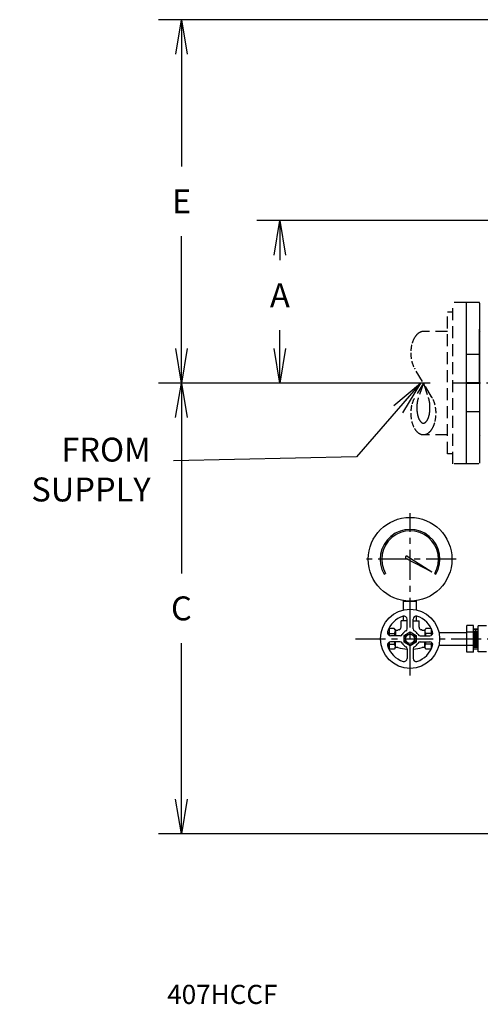
# Model space of a CAD drawing. Units: inches. Extents: x 0.7 to 45.1, y 8.4 to 50.5.
# Drawn here: x 0.7 to 20, y 8.4 to 49.6 of the extents above; entities that cross this region are included whole.
import ezdxf

# ---------------------------------------------------------------- set-up
doc = ezdxf.new("R2010")
doc.units = ezdxf.units.IN
doc.header["$MEASUREMENT"] = 0
for name, pattern in [('CENTER', [2, 1.25, -0.25, 0.25, -0.25]), ('DASHED', [0.75, 0.5, -0.25]), ('DASHED2', [0.375, 0.25, -0.125])]:
    doc.linetypes.add(name, pattern=pattern)
for name, color, linetype in [('409', 3, 'Continuous'), ('BYPASS', 3, 'Continuous'), ('CLINE', 4, 'CENTER'), ('DIM', 2, 'Continuous'), ('SYS', 9, 'DASHED')]:
    doc.layers.add(name, color=color, linetype=linetype)
doc.styles.add('ROMAN', font='ROMANS', dxfattribs={"height": 1})
doc.dimstyles.get("Standard").update_dxf_attribs({"dimtxt": 0.18, "dimasz": 0.18, "dimexe": 0.18, "dimexo": 0.0625, "dimgap": 0.09, "dimtad": 0, "dimtih": 1, "dimtoh": 1, "dimdec": 4, "dimzin": 0, "dimdsep": 46, "dimtxsty": 'Standard', "dimcen": 0.09, "dimadec": 0, "dimazin": 0, "dimtfac": 1, "dimtdec": 4, "dimtofl": 0, "dimtmove": 0, "dimatfit": 3, "dimfxl": 0, "dimtolj": 1, "dimtzin": 0, "dimarcsym": 0})

# ---------------------------------------------------------------- blocks, each defined once
blk = doc.blocks.new('_OPEN')
at = {"color": 0, "linetype": 'ByBlock'}
for p, q in [((-1, 0.167), (0, 0)), ((0, 0), (-1, -0.167)), ((0, 0), (-1, 0))]:
    blk.add_line(p, q, dxfattribs=at)
blk = doc.blocks.new('*D6')
at = {"layer": 'DEFPOINTS', "color": 0}
for p in [(7.463, 49.6), (21.479, 49.6), (18.822, 34.41)]:
    blk.add_point(p, dxfattribs=at)
at = {"layer": 'DIM', "color": 0, "lineweight": -2}
for p, q in [((20.519, 49.6), (6.503, 49.6)), ((7.463, 48.16), (7.463, 43.465)), ((7.463, 35.85), (7.463, 40.545)), ((17.862, 34.41), (6.503, 34.41))]:
    blk.add_line(p, q, dxfattribs=at)
at = {"layer": 'DIM', "color": 0, "lineweight": -2, "xscale": 1.44, "yscale": 1.44, "zscale": 1.44}
for p, rotation in [((7.463, 49.6), 90), ((7.463, 34.41), 270)]:
    blk.add_blockref('_OPEN', p, dxfattribs=dict(at, rotation=rotation))
at = {"layer": 'DIM', "color": 0, "insert": (7.463, 42.005), "char_height": 1, "attachment_point": 5, "style": 'ROMAN'}
blk.add_mtext('\\A1;E', dxfattribs=at)
blk = doc.blocks.new('*D7')
at = {"layer": 'DEFPOINTS', "color": 0}
for p in [(11.576, 41.202), (23.218, 41.202), (18.822, 34.41)]:
    blk.add_point(p, dxfattribs=at)
at = {"layer": 'DIM', "color": 0, "lineweight": -2}
for p, q in [((22.258, 41.202), (10.616, 41.202)), ((11.576, 39.762), (11.576, 39.542)), ((11.576, 35.85), (11.576, 36.622))]:
    blk.add_line(p, q, dxfattribs=at)
at = {"layer": 'DIM', "color": 0, "lineweight": -2, "xscale": 1.44, "yscale": 1.44, "zscale": 1.44}
for p, rotation in [((11.576, 41.202), 90), ((11.576, 34.41), 270)]:
    blk.add_blockref('_OPEN', p, dxfattribs=dict(at, rotation=rotation))
at = {"layer": 'DIM', "color": 0, "insert": (11.576, 38.082), "char_height": 1, "attachment_point": 5, "style": 'ROMAN'}
blk.add_mtext('\\A1;A', dxfattribs=at)
blk = doc.blocks.new('*D8')
at = {"layer": 'DEFPOINTS', "color": 0}
for p in [(18.822, 34.41), (7.457, 15.573), (24.583, 15.573)]:
    blk.add_point(p, dxfattribs=at)
at = {"layer": 'DIM', "color": 0, "lineweight": -2}
for p, q in [((17.862, 34.41), (6.497, 34.41)), ((7.457, 32.97), (7.457, 26.452)), ((7.457, 17.013), (7.457, 23.532)), ((23.623, 15.573), (6.497, 15.573))]:
    blk.add_line(p, q, dxfattribs=at)
at = {"layer": 'DIM', "color": 0, "lineweight": -2, "xscale": 1.44, "yscale": 1.44, "zscale": 1.44}
for p, rotation in [((7.457, 34.41), 90), ((7.457, 15.573), 270)]:
    blk.add_blockref('_OPEN', p, dxfattribs=dict(at, rotation=rotation))
at = {"layer": 'DIM', "color": 0, "insert": (7.457, 24.992), "char_height": 1, "attachment_point": 5, "style": 'ROMAN'}
blk.add_mtext('\\A1;C', dxfattribs=at)
blk = doc.blocks.new('BSHG34')
at = {"linetype": 'Continuous'}
for p, q in [((0.246, 0.525), (0, 0.525)), ((0.246, -0.525), (0, -0.525))]:
    blk.add_line(p, q, dxfattribs=at)
for p, q in [((0.246, 0.693), (0.586, 0.693)), ((0.246, -0.693), (0.246, 0.693)), ((0.586, -0.693), (0.586, 0.693)), ((0.06, -0.4), (0.06, 0.4)), ((0.12, -0.458), (0.12, 0.458)), ((0.18, -0.4), (0.18, 0.4)), ((0.246, 0.346), (0.586, 0.346)), ((0.246, -0.346), (0.586, -0.346)), ((0.246, -0.693), (0.586, -0.693))]:
    blk.add_line(p, q)
at = {"linetype": 'DASHED'}
for p, q in [((0, 0.461), (0.246, 0.461)), ((0, -0.461), (0.246, -0.461))]:
    blk.add_line(p, q, dxfattribs=at)

msp = doc.modelspace()

# ---------------------------------------------------------------- linework, layer by layer
for p, q in [((19.36386, 37.78514), (19.36386, 31.03514)), ((19.89536, 37.78514), (19.36386, 37.78514)), ((19.92636, 37.75414), (19.92636, 31.06614)), ((19.92636, 34.41014), (19.92636, 36.66014)), ((19.92636, 35.60609), (19.36386, 35.60609)), ((19.92636, 34.42564), (19.36386, 34.42564)), ((19.92636, 34.39464), (19.36386, 34.39464)), ((19.92636, 34.41014), (19.92636, 32.16014)), ((19.92636, 33.21419), (19.36386, 33.21419)), ((19.89536, 31.03514), (19.36386, 31.03514))]:
    msp.add_line(p, q)
for centre, radius, start, end in [((19.89536, 37.75414), 0.031, 0, 90), ((19.95636, 36.60714), 0.03, 180, 270), ((19.95636, 32.21314), 0.03, 90, 180)]:
    msp.add_arc(centre, radius, start, end)
at = {"layer": 'BYPASS'}
for p, q in [((16.90433, 27.17405), (17.92933, 26.52105)), ((16.85131, 27.08223), (17.92933, 26.52105)), ((15.93783, 26.42084), (15.99195, 26.45209)), ((18.04876, 26.45209), (18.10289, 26.42084)), ((16.75036, 24.92594), (16.75036, 25.3168)), ((16.75036, 25.29584), (17.29036, 25.29584)), ((17.29036, 24.92594), (17.29036, 25.3168)), ((16.89536, 24.47084), (16.64536, 24.47084)), ((16.64536, 24.21408), (16.64536, 24.47084)), ((16.75036, 24.47084), (16.75036, 24.66707)), ((16.89536, 24.47084), (16.79157, 24.47084)), ((16.89536, 24.13556), (16.89536, 24.54369)), ((17.14535, 24.13556), (17.14535, 24.54369)), ((17.14535, 24.47084), (17.24915, 24.47084)), ((17.14535, 24.47084), (17.39536, 24.47084)), ((17.29036, 24.47084), (17.29036, 24.66707)), ((17.39536, 24.21408), (17.39536, 24.47084)), ((16.3586, 24.15839), (16.14536, 24.15839)), ((16.14536, 24.15839), (16.14536, 23.85724)), ((16.14536, 23.93962), (16.3586, 23.93962)), ((16.39449, 24.09623), (16.3586, 24.15839)), ((16.40506, 24.049), (16.40506, 23.84584)), ((17.63566, 24.049), (17.63566, 23.84584)), ((17.64622, 24.09623), (17.68211, 24.15839)), ((17.89536, 24.15839), (17.68211, 24.15839)), ((17.89536, 23.93962), (17.68211, 23.93962)), ((17.89536, 24.15839), (17.89536, 23.85724)), ((17.89536, 23.99086), (17.96658, 23.99086)), ((18.22545, 23.99086), (19.39536, 23.99086)), ((19.86386, 23.1784), (19.86386, 24.26329)), ((20.21543, 24.26329), (19.86386, 24.26329)), ((16.14536, 23.58445), (16.14536, 23.2833)), ((16.14536, 23.50207), (16.3586, 23.50207)), ((16.60564, 23.84584), (16.19752, 23.84584)), ((16.60564, 23.59585), (16.19752, 23.59585)), ((16.40506, 23.39269), (16.40506, 23.59585)), ((17.43508, 23.84584), (17.8432, 23.84584)), ((17.43508, 23.59585), (17.8432, 23.59585)), ((17.63566, 23.39269), (17.63566, 23.59585)), ((17.89536, 23.50207), (17.68211, 23.50207)), ((17.89536, 23.58445), (17.89536, 23.2833)), ((16.3586, 23.2833), (16.14536, 23.2833)), ((16.39449, 23.34546), (16.3586, 23.2833)), ((16.89536, 23.30613), (16.89536, 22.898)), ((17.14535, 23.30613), (17.14535, 22.898)), ((17.64622, 23.34546), (17.68211, 23.2833)), ((17.89536, 23.2833), (17.68211, 23.2833)), ((17.89536, 23.45083), (17.96658, 23.45083)), ((18.22545, 23.45083), (19.39536, 23.45083)), ((20.21543, 23.1784), (19.86386, 23.1784))]:
    msp.add_line(p, q, dxfattribs=at)
at = {"layer": 'BYPASS', "linetype": 'DASHED'}
for p, q in [((16.0739, 23.95228), (16.14536, 23.95041)), ((16.0739, 23.48941), (16.14536, 23.49128))]:
    msp.add_line(p, q, dxfattribs=at)
at = {"layer": 'BYPASS', "linetype": 'Continuous'}
for p, q in [((16.07446, 23.99279), (16.14536, 23.99093)), ((16.07446, 23.4489), (16.14536, 23.45076))]:
    msp.add_line(p, q, dxfattribs=at)
at = {"layer": 'BYPASS'}
msp.add_lwpolyline([(16.77036, 23.86518), (17.02036, 24.00952), (17.27036, 23.86518), (17.27036, 23.57651), (17.02036, 23.43217), (16.77036, 23.57651)], close=True, dxfattribs=at)
for centre, radius in [((17.02036, 27.04584), 1.75), ((17.02036, 23.72084), 1.23497), ((17.02036, 23.72084), 0.25), ((17.02036, 23.72084), 0.19)]:
    msp.add_circle(centre, radius, dxfattribs=at)
for centre, radius, start, end in [((17.02036, 27.04584), 1.25, 330, 210), ((17.02036, 27.04584), 1.1875, 330, 210), ((16.87782, 27.12814), 0.05301, 55.000001, 245), ((17.02036, 23.72084), 0.98498, 106.899729, 163.100271), ((16.77036, 24.54369), 0.125, 0, 106.899729), ((17.27035, 24.54369), 0.125, 73.100271, 180), ((17.02036, 23.72084), 0.98498, 16.899729, 73.100271), ((16.19752, 23.97084), 0.125, 163.100271, 270), ((16.25304, 24.049), 0.15202, 313.98145, 15.403769), ((15.86667, 23.72084), 0.53839, 13.424744, 23.975481), ((16.47602, 24.20502), 0.125, 210, 286.890841), ((17.02036, 22.41236), 1.74848, 105.362265, 106.890841), ((16.52536, 24.21408), 0.12, 285.362265, 0), ((16.60564, 23.93984), 0.094, 270, 332.163442), ((17.02036, 23.72084), 0.37499, 117.836558, 152.163442), ((16.80136, 24.13556), 0.094, 297.836558, 0), ((17.23935, 24.13556), 0.094, 180, 242.163442), ((17.02036, 23.72084), 0.37499, 27.836558, 62.163442), ((17.43508, 23.93984), 0.094, 207.836558, 270), ((17.51536, 24.21408), 0.12, 180, 254.637735), ((17.02036, 22.41236), 1.74848, 73.109159, 74.637735), ((17.5647, 24.20502), 0.125, 253.109159, 330), ((17.78768, 24.049), 0.15202, 164.596231, 226.01855), ((18.17405, 23.72084), 0.53839, 156.024519, 166.575256), ((17.8432, 23.97084), 0.125, 270, 16.899729), ((16.19752, 23.47085), 0.125, 90, 196.899729), ((15.86667, 23.72084), 0.53839, 336.024519, 346.575256), ((16.25304, 23.39269), 0.15202, 344.596231, 46.01855), ((16.60564, 23.50185), 0.094, 27.836558, 90), ((17.02036, 23.72084), 0.37499, 207.836558, 242.163442), ((17.02036, 23.72084), 0.37499, 297.836558, 332.163442), ((17.43508, 23.50185), 0.094, 90, 152.163442), ((17.78768, 23.39269), 0.15202, 133.98145, 195.403769), ((18.17405, 23.72084), 0.53839, 193.424744, 203.975481), ((17.8432, 23.47085), 0.125, 343.100271, 90), ((17.02036, 23.72084), 0.98498, 196.899729, 253.100271), ((16.47602, 23.23667), 0.125, 73.109159, 150), ((17.02036, 25.02933), 1.74848, 253.109159, 265.900484), ((16.80136, 23.30613), 0.094, 0, 62.163442), ((17.23935, 23.30613), 0.094, 117.836558, 180), ((17.02036, 25.02933), 1.74848, 274.099516, 286.890841), ((17.02036, 23.72084), 0.98498, 286.899729, 343.100271), ((17.5647, 23.23667), 0.125, 30, 106.890841), ((16.77036, 22.898), 0.125, 253.100271, 0), ((17.27035, 22.898), 0.125, 180, 286.899729)]:
    msp.add_arc(centre, radius, start, end, dxfattribs=at)
at = {"layer": 'CLINE'}
for p, q in [((31.45886, 34.41014), (18.82227, 34.41014)), ((17.02036, 22.18906), (17.02036, 28.96625)), ((18.94077, 27.04584), (15.09995, 27.04584)), ((14.73758, 23.72084), (24.35539, 23.72084))]:
    msp.add_line(p, q, dxfattribs=at)
at = {"layer": 'SYS', "linetype": 'DASHED'}
for p, q in [((18.80747, 31.03514), (18.80747, 37.78514)), ((19.36386, 37.78514), (18.81284, 37.78514)), ((18.58794, 31.44841), (18.58794, 37.37187)), ((18.58794, 36.56643), (17.57696, 36.56643)), ((18.58794, 32.25385), (17.57696, 32.25385)), ((19.36386, 31.03514), (18.81284, 31.03514))]:
    msp.add_line(p, q, dxfattribs=at)
at = {"layer": 'SYS', "linetype": 'CENTER'}
for p, q in [((18.80747, 37.37187), (18.58794, 37.37187)), ((18.80747, 31.44841), (18.58794, 31.44841))]:
    msp.add_line(p, q, dxfattribs=at)
at = {"layer": 'SYS', "linetype": 'DASHED', "extrusion": (0.816497, -1.49983e-16, 0.57735)}
for p, q in [((17.91846, 33.83504, -0.48295), (17.22068, 35.0074, 0.50386)), ((17.57696, 34.4088), (17.19526, 33.77075, 0.5398)), ((17.57696, 34.4088), (17.36248, 33.79063, 0.30332)), ((17.57696, 34.4088), (17.78759, 33.80151, -0.29787))]:
    msp.add_line(p, q, dxfattribs=at)
at = {"layer": 'SYS', "linetype": 'DASHED2', "extrusion": (0.816497, -1.49983e-16, 0.57735), "elevation": 14.35153}
for points in [[(36.56643, -10.14806, 0.09672194), (36.49789, -9.79707, 0.09774077), (36.30374, -9.5011, 0.09921698), (36.01192, -9.30248, 0.10028666), (35.66957, -9.23311, 0.10028666), (35.32722, -9.30248, 0.09921698), (35.03539, -9.5011, 0.01119761), (35.0074, -9.53096, 0.09672194)], [(33.77075, -9.48694, 0.09358822), (33.49312, -9.30248, 0.10028666), (33.15076, -9.23311, 0.10028666), (32.80841, -9.30248, 0.09921698), (32.51659, -9.5011, 0.09774077), (32.32244, -9.79707, 0.09672194), (32.2539, -10.14806, 0.09672194)], [(33.79063, -9.77658, 0.06135291), (33.64051, -9.70987, 0.07403253), (33.38465, -9.67178, 0.07403253), (33.12879, -9.70987, 0.08478793), (32.92654, -9.81128, 0.10633883), (32.78247, -9.9739, 0.12898327), (32.73678, -10.14806, 0.12898327)], [(32.2539, -10.14806, 0.09672194), (32.32244, -10.49906, 0.09774077), (32.51659, -10.79503, 0.09921698), (32.80841, -10.99365, 0.10028666), (33.15076, -11.06301, 0.10028666), (33.49312, -10.99365, 0.09921698), (33.78494, -10.79503, 0.02045424), (33.83504, -10.73955, 0.09672194)], [(32.73678, -10.14806, 0.12898327), (32.78247, -10.32223, 0.10633883), (32.92654, -10.48485, 0.08478793), (33.12879, -10.58626, 0.07403253), (33.38465, -10.62435, 0.07403253), (33.64051, -10.58626, 0.06612055), (33.80151, -10.51288, 0.10633883)]]:
    msp.add_lwpolyline(points, format="xyb", dxfattribs=at)

# ---------------------------------------------------------------- block references
at = {"layer": 'BYPASS', "xscale": -0.8000000000000114, "yscale": 0.7999999999999998, "zscale": 0.8}
msp.add_blockref('BSHG34', (19.86386, 23.72084), dxfattribs=at)

# ---------------------------------------------------------------- texts
at = {"layer": '409', "style": 'ROMAN'}
msp.add_text('407HCCF', height=0.8, dxfattribs=at).set_placement((6.8648, 8.45757))
at = {"layer": 'DIM', "insert": (6.17237, 30.66663), "char_height": 1, "attachment_point": 6, "style": 'ROMAN'}
msp.add_mtext('FROM\\PSUPPLY', dxfattribs=at)

# ---------------------------------------------------------------- dimensions: what is measured, and where the dimension line sits
at = {"layer": 'DIM'}
for base, p2, angle, text, picture, middle in [((7.46295, 49.59961), (21.47929, 49.59961), 90, 'E', '*D6', (7.46295, 42.00488)), ((7.45743, 15.5731), (24.58256, 15.5731), 270, 'C', '*D8', (7.45743, 24.99162))]:
    dim = msp.add_linear_dim(base=base, p1=(18.82227, 34.41014), p2=p2, angle=angle, text=text, dimstyle='Standard', override={"dimscale": 8, "dimtxt": 0.8, "dimexe": 0.12, "dimexo": 0.12, "dimgap": 0.12, "dimzin": 4, "dimpost": ' ', "dimtxsty": 'ROMAN', "dimblk1": 'OPEN', "dimblk2": 'OPEN', "dimsah": 1, "dimcen": 0.063, "dimtdec": 0}, dxfattribs=at)
    dim.commit()
    dim.dimension.update_dxf_attribs({"geometry": picture, "text_midpoint": middle})
dim = msp.add_linear_dim(base=(11.57604, 41.20222), p1=(18.82227, 34.41014), p2=(23.21764, 41.20222), angle=270, text='A', dimstyle='Standard', override={"dimscale": 8, "dimtxt": 0.8, "dimexe": 0.12, "dimexo": 0.12, "dimgap": 0.12, "dimzin": 4, "dimpost": ' ', "dimtxsty": 'ROMAN', "dimblk1": 'OPEN', "dimblk2": 'OPEN', "dimsah": 1, "dimcen": 0.063, "dimse1": 1, "dimtdec": 0}, dxfattribs=at)
dim.commit()
dim.dimension.update_dxf_attribs({"geometry": '*D7', "text_midpoint": (11.57604, 38.0819), "dimtype": 160})

# ---------------------------------------------------------------- leaders
at = {"layer": 'DIM', "annotation_type": 0, "has_hookline": 1, "hookline_direction": 1, "text_width": 5.47619}
msp.add_leader([(17.46199, 34.41014), (14.78526, 31.33168), (7.13237, 31.16663)], dimstyle='Standard', override={"dimscale": 8, "dimtxt": 0.8, "dimexe": 0.12, "dimexo": 0.12, "dimgap": 0.12, "dimtad": 0, "dimzin": 4, "dimpost": ' ', "dimtxsty": 'ROMAN', "dimcen": 0.063, "dimse1": 1, "dimldrblk": 'OPEN'}, dxfattribs=at)

doc.saveas('drawing.dxf')
